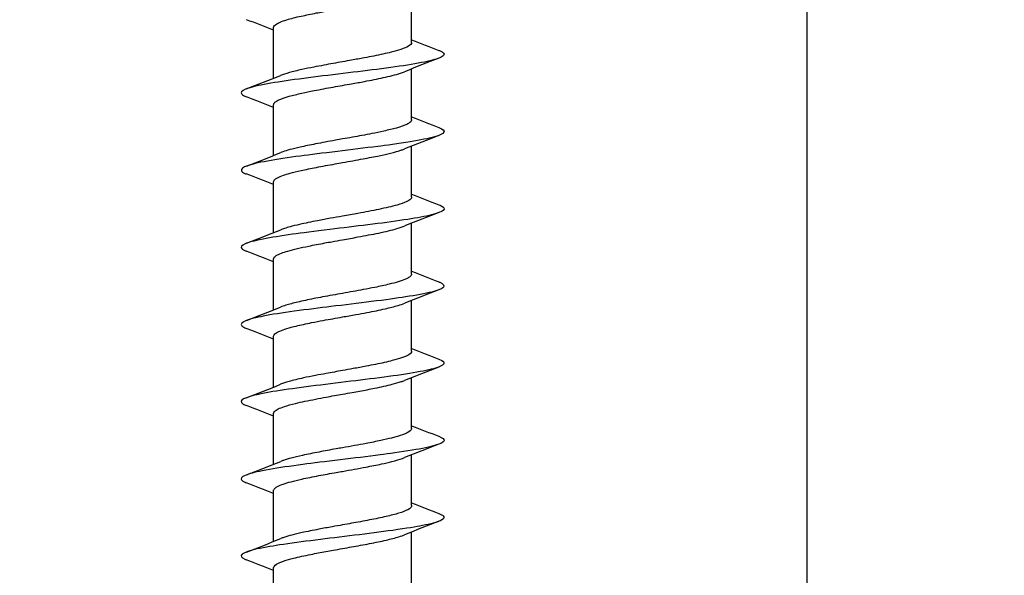
# Model space of a CAD drawing. Units: inches. Extents: x -5.6 to 67.4, y -28.1 to 33.5.
# Drawn here: x 43.7 to 44.9, y -4.3 to -3.6 of the extents above; entities that cross this region are included whole.
import ezdxf
from ezdxf import colors
from ezdxf.entities.mleader import LeaderData, LeaderLine
from ezdxf.math import Vec2, Vec3

# ---------------------------------------------------------------- set-up
doc = ezdxf.new("R2010")
doc.units = ezdxf.units.IN
doc.header["$MEASUREMENT"] = 0
doc.layers.add('RS Dims', color=2, linetype='Continuous')
doc.layers.add('RS Fasteners', color=1, linetype='Continuous')
doc.styles.add('rs ldr', font='verdana.ttf', dxfattribs={"width": 0.8})

# ---------------------------------------------------------------- blocks, each defined once
blk = doc.blocks.new('S45')
for p, q in [((0.085, -3.7653), (0.085, -3.7027)), ((-0.085, -3.8095), (-0.085, -3.7468)), ((0.085, -3.8604), (0.085, -3.7978)), ((-0.085, -3.9046), (-0.085, -3.842)), ((0.085, -3.9555), (0.085, -3.8929)), ((-0.085, -3.9997), (-0.085, -3.9371)), ((0.085, -4.0507), (0.085, -3.988)), ((-0.085, -4.0948), (-0.085, -4.0322)), ((0.085, -4.1457), (0.085, -4.0831)), ((-0.085, -4.1899), (-0.085, -4.1272)), ((0.085, -4.2408), (0.085, -4.1782)), ((-0.085, -4.285), (-0.085, -4.2224)), ((0.085, -4.3359), (0.085, -4.2733)), ((-0.085, -4.3801), (-0.085, -4.3175)), ((0.085, -4.4311), (0.085, -4.3684)), ((-0.085, -4.4752), (-0.085, -4.4126))]:
    blk.add_line(p, q)
for points, knots in [([(-0.085, -3.7468), (-0.085, -3.7453), (-0.0837, -3.7439), (-0.0801, -3.7417), (-0.0787, -3.741), (-0.0748, -3.7393), (-0.072, -3.7383), (-0.0638, -3.7358), (-0.0578, -3.7343), (-0.0452, -3.7316), (-0.039, -3.7303), (-0.0273, -3.728), (-0.0219, -3.727), (-0.0111, -3.725), (-0.0056, -3.7241), (0, -3.7231)], [0.3449876, 0.3449876, 0.3449876, 0.3449876, 0.410947, 0.410947, 0.4401605, 0.4401605, 0.4827128, 0.4827128, 0.5488837, 0.5488837, 0.6041713, 0.6041713, 0.6469429, 0.6469429, 0.6898782, 0.6898782, 0.6898782, 0.6898782]), ([(0.085, -3.7653), (0.085, -3.7653), (0.085, -3.7654), (0.085, -3.7669), (0.0837, -3.7684), (0.0789, -3.7713), (0.0757, -3.7726), (0.0682, -3.7751), (0.0642, -3.7762), (0.0566, -3.7781), (0.0532, -3.7789), (0.0426, -3.7813), (0.0348, -3.7828), (0.0215, -3.7852), (0.0164, -3.7862), (0.0074, -3.7878), (0.0037, -3.7884), (0, -3.7891)], [0.3449216, 0.3449216, 0.3449216, 0.3449216, 0.3451988, 0.3451988, 0.4115897, 0.4115897, 0.4699317, 0.4699317, 0.5188598, 0.5188598, 0.5531011, 0.5531011, 0.6200897, 0.6200897, 0.6611354, 0.6611354, 0.689876, 0.689876, 0.689876, 0.689876]), ([(0.1187, -3.7751), (0.119, -3.7752), (0.1192, -3.7753), (0.1249, -3.7776), (0.1257, -3.7795), (0.1229, -3.7832), (0.1181, -3.7852), (0.1028, -3.7892), (0.0928, -3.7911), (0.0671, -3.7952), (0.0521, -3.7972), (0.0211, -3.8011), (0.0051, -3.803), (-0.0285, -3.8071), (-0.0446, -3.8091), (-0.0737, -3.8131), (-0.0862, -3.815), (-0.1069, -3.819), (-0.1147, -3.821), (-0.1246, -3.825), (-0.126, -3.827), (-0.1234, -3.83), (-0.1214, -3.8311), (-0.1185, -3.8323)], [2.3787608, 2.3787608, 2.3787608, 2.3787608, 2.3818664, 2.3818664, 2.4485509, 2.4485509, 2.5280648, 2.5280648, 2.6052483, 2.6052483, 2.6819396, 2.6819396, 2.7551506, 2.7551506, 2.8254202, 2.8254202, 2.8950504, 2.8950504, 2.964804, 2.964804, 3.0371695, 3.0371695, 3.0795675, 3.0795675, 3.0795675, 3.0795675]), ([(0, -3.7891), (-0.0078, -3.7905), (-0.0156, -3.7919), (-0.0273, -3.7941), (-0.0315, -3.7949), (-0.0407, -3.7966), (-0.0456, -3.7976), (-0.0559, -3.7999), (-0.0611, -3.8012), (-0.0699, -3.8037), (-0.0735, -3.8049), (-0.0764, -3.8061)], [0.0000137, 0.0000137, 0.0000137, 0.0000137, 0.0603728, 0.0603728, 0.0945298, 0.0945298, 0.1386983, 0.1386983, 0.1937332, 0.1937332, 0.2454854, 0.2454854, 0.2454854, 0.2454854]), ([(0, -3.8182), (0.0037, -3.8175), (0.0074, -3.8169), (0.0164, -3.8153), (0.0217, -3.8143), (0.0351, -3.8118), (0.043, -3.8102), (0.0539, -3.8078), (0.0576, -3.807), (0.0648, -3.8051), (0.0683, -3.8041), (0.0731, -3.8025), (0.0748, -3.8019), (0.0762, -3.8014)], [0.0000068, 0.0000068, 0.0000068, 0.0000068, 0.0287327, 0.0287327, 0.0702755, 0.0702755, 0.1384061, 0.1384061, 0.17532, 0.17532, 0.218774, 0.218774, 0.2440649, 0.2440649, 0.2440649, 0.2440649]), ([(-0.085, -3.842), (-0.085, -3.841), (-0.0845, -3.84), (-0.0823, -3.838), (-0.0808, -3.8371), (-0.0755, -3.8346), (-0.0712, -3.8331), (-0.0613, -3.8303), (-0.056, -3.8291), (-0.0455, -3.8267), (-0.0405, -3.8257), (-0.0313, -3.8239), (-0.0272, -3.8231), (-0.0155, -3.8209), (-0.0078, -3.8196), (0, -3.8182)], [0.3452467, 0.3452467, 0.3452467, 0.3452467, 0.3878055, 0.3878055, 0.4304784, 0.4304784, 0.4953752, 0.4953752, 0.5516428, 0.5516428, 0.5961591, 0.5961591, 0.6300097, 0.6300097, 0.6901815, 0.6901815, 0.6901815, 0.6901815]), ([(0.085, -3.8604), (0.085, -3.8604), (0.085, -3.8604), (0.085, -3.8615), (0.0843, -3.8627), (0.082, -3.8646), (0.0807, -3.8654), (0.0759, -3.8677), (0.0716, -3.8692), (0.0617, -3.872), (0.0564, -3.8732), (0.046, -3.8756), (0.0411, -3.8766), (0.032, -3.8784), (0.0279, -3.8792), (0.0161, -3.8814), (0.0081, -3.8828), (0, -3.8842)], [0.3450241, 0.3450241, 0.3450241, 0.3450241, 0.3450885, 0.3450885, 0.3935448, 0.3935448, 0.4277762, 0.4277762, 0.4938854, 0.4938854, 0.5498634, 0.5498634, 0.5942197, 0.5942197, 0.6275383, 0.6275383, 0.6898812, 0.6898812, 0.6898812, 0.6898812]), ([(0.1185, -3.8701), (0.1236, -3.8721), (0.1258, -3.874), (0.1237, -3.8779), (0.1196, -3.8797), (0.1059, -3.8836), (0.0957, -3.8857), (0.0685, -3.8901), (0.0534, -3.8921), (0.0274, -3.8954), (0.0105, -3.8975), (-0.0245, -3.9017), (-0.0399, -3.9036), (-0.0673, -3.9073), (-0.0811, -3.9093), (-0.1047, -3.9136), (-0.1123, -3.9155), (-0.1228, -3.9192), (-0.1255, -3.9212), (-0.1244, -3.9244), (-0.123, -3.9255), (-0.1199, -3.9269), (-0.1193, -3.9271), (-0.1187, -3.9273)], [3.4667572, 3.4667572, 3.4667572, 3.4667572, 3.5050691, 3.5050691, 3.5418465, 3.5418465, 3.5819077, 3.5819077, 3.6288519, 3.6288519, 3.7014077, 3.7014077, 3.7802118, 3.7802118, 3.879157, 3.879157, 3.9864516, 3.9864516, 4.1154486, 4.1154486, 4.1875166, 4.1875166, 4.2025341, 4.2025341, 4.2025341, 4.2025341]), ([(0, -3.8842), (-0.0029, -3.8847), (-0.0059, -3.8852), (-0.0173, -3.8873), (-0.0255, -3.8888), (-0.0401, -3.8917), (-0.0465, -3.893), (-0.057, -3.8953), (-0.0612, -3.8963), (-0.0682, -3.8983), (-0.0711, -3.8992), (-0.0745, -3.9004), (-0.0754, -3.9007), (-0.0762, -3.901)], [0.0000063, 0.0000063, 0.0000063, 0.0000063, 0.0227687, 0.0227687, 0.0885054, 0.0885054, 0.1457076, 0.1457076, 0.1912578, 0.1912578, 0.2298294, 0.2298294, 0.2440732, 0.2440732, 0.2440732, 0.2440732]), ([(0, -3.9133), (0.0085, -3.9118), (0.017, -3.9102), (0.0322, -3.9074), (0.0389, -3.9061), (0.05, -3.9038), (0.0546, -3.9028), (0.0642, -3.9004), (0.0688, -3.8991), (0.074, -3.8973), (0.0753, -3.8968), (0.0764, -3.8964)], [0.0000128, 0.0000128, 0.0000128, 0.0000128, 0.0661442, 0.0661442, 0.1230017, 0.1230017, 0.1677444, 0.1677444, 0.2254029, 0.2254029, 0.2454572, 0.2454572, 0.2454572, 0.2454572]), ([(-0.085, -3.9371), (-0.085, -3.9364), (-0.0847, -3.9357), (-0.0827, -3.9329), (-0.0788, -3.931), (-0.0705, -3.9281), (-0.0678, -3.9273), (-0.0607, -3.9253), (-0.0562, -3.9242), (-0.0455, -3.9218), (-0.0391, -3.9205), (-0.025, -3.9178), (-0.0172, -3.9164), (-0.0062, -3.9144), (-0.0031, -3.9139), (0, -3.9133)], [0.108668, 0.108668, 0.108668, 0.108668, 0.1383766, 0.1383766, 0.227134, 0.227134, 0.2635731, 0.2635731, 0.3115489, 0.3115489, 0.3678181, 0.3678181, 0.4297681, 0.4297681, 0.4537032, 0.4537032, 0.4537032, 0.4537032]), ([(0.1184, -3.9652), (0.1196, -3.9657), (0.1207, -3.9661), (0.1241, -3.9679), (0.1266, -3.9699), (0.1212, -3.9743), (0.1152, -3.9764), (0.0984, -3.9803), (0.0879, -3.9821), (0.0624, -3.986), (0.0471, -3.988), (0.0159, -3.9919), (0, -3.9938), (-0.0348, -3.9981), (-0.0503, -4.0001), (-0.0758, -4.0036), (-0.0881, -4.0056), (-0.1098, -4.0098), (-0.1163, -4.0117), (-0.1244, -4.0154), (-0.1259, -4.0173), (-0.1233, -4.0204), (-0.1214, -4.0214), (-0.1187, -4.0224)], [0.613789, 0.613789, 0.613789, 0.613789, 0.6302742, 0.6302742, 0.6772184, 0.6772184, 0.7172796, 0.7172796, 0.754057, 0.754057, 0.7934983, 0.7934983, 0.8310225, 0.8310225, 0.877175, 0.877175, 0.9320656, 0.9320656, 0.9968022, 0.9968022, 1.0717598, 1.0717598, 1.1125653, 1.1125653, 1.1125653, 1.1125653]), ([(0.085, -3.9555), (0.085, -3.9555), (0.085, -3.9556), (0.085, -3.9565), (0.0845, -3.9574), (0.0825, -3.9593), (0.0808, -3.9604), (0.0755, -3.9629), (0.0717, -3.9642), (0.0607, -3.9674), (0.0531, -3.9692), (0.0365, -3.9726), (0.0279, -3.9743), (0.0127, -3.9771), (0.0063, -3.9782), (0, -3.9793)], [0.3450456, 0.3450456, 0.3450456, 0.3450456, 0.3461996, 0.3461996, 0.3844196, 0.3844196, 0.4317477, 0.4317477, 0.4907836, 0.4907836, 0.5693473, 0.5693473, 0.6410668, 0.6410668, 0.6901289, 0.6901289, 0.6901289, 0.6901289]), ([(0, -3.9793), (-0.005, -3.9802), (-0.0099, -3.9811), (-0.0203, -3.9829), (-0.0256, -3.9839), (-0.0388, -3.9865), (-0.0462, -3.988), (-0.0573, -3.9905), (-0.0612, -3.9914), (-0.0672, -3.9931), (-0.0695, -3.9938), (-0.0732, -3.995), (-0.0748, -3.9956), (-0.0762, -3.9961)], [0.0000127, 0.0000127, 0.0000127, 0.0000127, 0.0384982, 0.0384982, 0.0812497, 0.0812497, 0.1477542, 0.1477542, 0.1902594, 0.1902594, 0.219634, 0.219634, 0.2440495, 0.2440495, 0.2440495, 0.2440495]), ([(0, -4.0084), (0.0063, -4.0072), (0.0127, -4.0061), (0.0279, -4.0033), (0.0365, -4.0017), (0.0531, -3.9983), (0.0607, -3.9965), (0.0707, -3.9936), (0.0738, -3.9925), (0.0765, -3.9914)], [0.0000207, 0.0000207, 0.0000207, 0.0000207, 0.0491119, 0.0491119, 0.1208305, 0.1208305, 0.1993635, 0.1993635, 0.2459234, 0.2459234, 0.2459234, 0.2459234]), ([(-0.085, -4.0322), (-0.085, -4.0321), (-0.085, -4.0321), (-0.085, -4.0307), (-0.0839, -4.0293), (-0.0801, -4.0269), (-0.078, -4.0259), (-0.073, -4.024), (-0.0704, -4.0231), (-0.0605, -4.0202), (-0.0518, -4.0182), (-0.0355, -4.0149), (-0.0288, -4.0136), (-0.019, -4.0118), (-0.0162, -4.0113), (-0.0089, -4.01), (-0.0045, -4.0092), (0, -4.0084)], [0.345063, 0.345063, 0.345063, 0.345063, 0.3452837, 0.3452837, 0.4062372, 0.4062372, 0.4511616, 0.4511616, 0.4886794, 0.4886794, 0.5772943, 0.5772943, 0.6332054, 0.6332054, 0.6555534, 0.6555534, 0.6901424, 0.6901424, 0.6901424, 0.6901424]), ([(0.085, -4.0507), (0.085, -4.0507), (0.085, -4.0507), (0.085, -4.0519), (0.0841, -4.0531), (0.0811, -4.0553), (0.0794, -4.0562), (0.0725, -4.0592), (0.0656, -4.0612), (0.0519, -4.0645), (0.0459, -4.0658), (0.0351, -4.068), (0.0303, -4.0689), (0.0172, -4.0714), (0.0086, -4.0729), (0, -4.0744)], [0.3449196, 0.3449196, 0.3449196, 0.3449196, 0.3456735, 0.3456735, 0.3993138, 0.3993138, 0.4394819, 0.4394819, 0.528043, 0.528043, 0.5836004, 0.5836004, 0.6232346, 0.6232346, 0.6900252, 0.6900252, 0.6900252, 0.6900252]), ([(0.1184, -4.0602), (0.1189, -4.0604), (0.1193, -4.0606), (0.1244, -4.0628), (0.1259, -4.0648), (0.1223, -4.0689), (0.1175, -4.0708), (0.1017, -4.0748), (0.0906, -4.0768), (0.0667, -4.0805), (0.0528, -4.0824), (0.0192, -4.0867), (0.0021, -4.0887), (-0.0279, -4.0923), (-0.0436, -4.0943), (-0.0743, -4.0985), (-0.0874, -4.1005), (-0.1058, -4.1041), (-0.1143, -4.106), (-0.1245, -4.1103), (-0.1259, -4.1124), (-0.1231, -4.1155), (-0.1212, -4.1166), (-0.1184, -4.1177)], [1.57, 1.57, 1.57, 1.57, 1.5771865, 1.5771865, 1.6538778, 1.6538778, 1.7310613, 1.7310613, 1.8105752, 1.8105752, 1.8772597, 1.8772597, 1.9385794, 1.9385794, 1.9880317, 1.9880317, 2.0336051, 2.0336051, 2.0684102, 2.0684102, 2.1003386, 2.1003386, 2.1173404, 2.1173404, 2.1173404, 2.1173404]), ([(0, -4.0744), (-0.0084, -4.0759), (-0.0167, -4.0774), (-0.0284, -4.0796), (-0.0321, -4.0802), (-0.0428, -4.0823), (-0.0494, -4.0838), (-0.0609, -4.0865), (-0.0658, -4.0878), (-0.0724, -4.0898), (-0.0746, -4.0906), (-0.0765, -4.0913)], [0.0000363, 0.0000363, 0.0000363, 0.0000363, 0.0648656, 0.0648656, 0.0950105, 0.0950105, 0.1557977, 0.1557977, 0.2122116, 0.2122116, 0.2458302, 0.2458302, 0.2458302, 0.2458302]), ([(0, -4.1035), (0.0055, -4.1025), (0.011, -4.1015), (0.021, -4.0997), (0.0255, -4.0989), (0.038, -4.0965), (0.0455, -4.095), (0.0583, -4.0921), (0.0637, -4.0907), (0.0714, -4.0884), (0.0741, -4.0875), (0.0765, -4.0866)], [0.0000356, 0.0000356, 0.0000356, 0.0000356, 0.0428307, 0.0428307, 0.0789318, 0.0789318, 0.1455191, 0.1455191, 0.204666, 0.204666, 0.2456345, 0.2456345, 0.2456345, 0.2456345]), ([(-0.085, -4.1272), (-0.085, -4.126), (-0.0841, -4.1247), (-0.081, -4.1225), (-0.0793, -4.1217), (-0.0726, -4.1187), (-0.0657, -4.1167), (-0.0515, -4.1133), (-0.0451, -4.1119), (-0.0336, -4.1096), (-0.0288, -4.1087), (-0.0161, -4.1063), (-0.0081, -4.1049), (0, -4.1035)], [0.3449092, 0.3449092, 0.3449092, 0.3449092, 0.4013373, 0.4013373, 0.4388678, 0.4388678, 0.5277666, 0.5277666, 0.58755, 0.58755, 0.6277394, 0.6277394, 0.6899883, 0.6899883, 0.6899883, 0.6899883]), ([(0.085, -4.1457), (0.085, -4.1458), (0.085, -4.1458), (0.085, -4.1472), (0.0838, -4.1487), (0.0794, -4.1514), (0.0763, -4.1527), (0.0692, -4.1551), (0.0654, -4.1562), (0.0581, -4.1581), (0.0548, -4.1589), (0.0445, -4.1612), (0.037, -4.1627), (0.0238, -4.1652), (0.0184, -4.1662), (0.0087, -4.1679), (0.0044, -4.1687), (0, -4.1695)], [0.3451288, 0.3451288, 0.3451288, 0.3451288, 0.3455506, 0.3455506, 0.4082123, 0.4082123, 0.4663018, 0.4663018, 0.5135525, 0.5135525, 0.5478009, 0.5478009, 0.6137639, 0.6137639, 0.6564438, 0.6564438, 0.6901265, 0.6901265, 0.6901265, 0.6901265]), ([(0.1187, -4.1555), (0.1244, -4.1576), (0.1255, -4.1595), (0.1235, -4.1632), (0.1192, -4.1652), (0.1047, -4.1692), (0.095, -4.1711), (0.0698, -4.1752), (0.0551, -4.1772), (0.0244, -4.1811), (0.0084, -4.183), (-0.0252, -4.1871), (-0.0415, -4.1891), (-0.0709, -4.1931), (-0.0837, -4.195), (-0.1051, -4.199), (-0.1133, -4.201), (-0.124, -4.205), (-0.1258, -4.207), (-0.1239, -4.2101), (-0.1218, -4.2114), (-0.1185, -4.2127)], [2.3827088, 2.3827088, 2.3827088, 2.3827088, 2.4485509, 2.4485509, 2.5280648, 2.5280648, 2.6052483, 2.6052483, 2.6819396, 2.6819396, 2.7551506, 2.7551506, 2.8254202, 2.8254202, 2.8950504, 2.8950504, 2.964804, 2.964804, 3.0371695, 3.0371695, 3.0847221, 3.0847221, 3.0847221, 3.0847221]), ([(0, -4.1695), (-0.0068, -4.1707), (-0.0136, -4.172), (-0.0247, -4.174), (-0.0292, -4.1748), (-0.0387, -4.1766), (-0.0437, -4.1776), (-0.055, -4.1801), (-0.061, -4.1815), (-0.0701, -4.1842), (-0.0736, -4.1853), (-0.0765, -4.1865)], [0.0000174, 0.0000174, 0.0000174, 0.0000174, 0.0527199, 0.0527199, 0.0888304, 0.0888304, 0.1329203, 0.1329203, 0.1954773, 0.1954773, 0.2456271, 0.2456271, 0.2456271, 0.2456271]), ([(0, -4.1986), (0.0039, -4.1979), (0.0079, -4.1972), (0.0148, -4.196), (0.0178, -4.1954), (0.0272, -4.1937), (0.0335, -4.1925), (0.0474, -4.1897), (0.0546, -4.1881), (0.0652, -4.1854), (0.069, -4.1843), (0.0737, -4.1827), (0.075, -4.1822), (0.0762, -4.1818)], [0.0000098, 0.0000098, 0.0000098, 0.0000098, 0.0304992, 0.0304992, 0.0541077, 0.0541077, 0.1058513, 0.1058513, 0.1753761, 0.1753761, 0.2232756, 0.2232756, 0.2440859, 0.2440859, 0.2440859, 0.2440859]), ([(-0.085, -4.2224), (-0.085, -4.2216), (-0.0846, -4.2207), (-0.082, -4.2178), (-0.0778, -4.2158), (-0.0678, -4.2125), (-0.0632, -4.2112), (-0.0507, -4.2082), (-0.0425, -4.2065), (-0.0293, -4.2039), (-0.0248, -4.203), (-0.0136, -4.201), (-0.0068, -4.1998), (0, -4.1986)], [0.3450876, 0.3450876, 0.3450876, 0.3450876, 0.3812779, 0.3812779, 0.4698666, 0.4698666, 0.5257274, 0.5257274, 0.6009566, 0.6009566, 0.6373865, 0.6373865, 0.6902042, 0.6902042, 0.6902042, 0.6902042]), ([(0.085, -4.2408), (0.085, -4.2408), (0.085, -4.2408), (0.085, -4.2419), (0.0844, -4.2429), (0.0814, -4.2456), (0.0782, -4.2471), (0.0701, -4.25), (0.0656, -4.2513), (0.0563, -4.2537), (0.0518, -4.2547), (0.0413, -4.257), (0.0352, -4.2582), (0.0196, -4.2611), (0.0098, -4.2629), (0, -4.2646)], [0.3449911, 0.3449911, 0.3449911, 0.3449911, 0.3451607, 0.3451607, 0.3903318, 0.3903318, 0.4588302, 0.4588302, 0.5165074, 0.5165074, 0.5614396, 0.5614396, 0.6139632, 0.6139632, 0.6900066, 0.6900066, 0.6900066, 0.6900066]), ([(0.1185, -4.2505), (0.1232, -4.2524), (0.1255, -4.2542), (0.1243, -4.2579), (0.1206, -4.2597), (0.1077, -4.2636), (0.0979, -4.2657), (0.0713, -4.2701), (0.0564, -4.2721), (0.0307, -4.2754), (0.0138, -4.2775), (-0.0213, -4.2817), (-0.0368, -4.2836), (-0.0644, -4.2873), (-0.0786, -4.2893), (-0.1028, -4.2936), (-0.1108, -4.2955), (-0.1221, -4.2992), (-0.1252, -4.3012), (-0.1248, -4.3044), (-0.1236, -4.3055), (-0.1205, -4.307), (-0.1197, -4.3074), (-0.1187, -4.3077)], [3.4694567, 3.4694567, 3.4694567, 3.4694567, 3.5050691, 3.5050691, 3.5418465, 3.5418465, 3.5819077, 3.5819077, 3.6288519, 3.6288519, 3.7014077, 3.7014077, 3.7802118, 3.7802118, 3.879157, 3.879157, 3.9864516, 3.9864516, 4.1154486, 4.1154486, 4.1875166, 4.1875166, 4.2108749, 4.2108749, 4.2108749, 4.2108749]), ([(0, -4.2646), (-0.0027, -4.2651), (-0.0054, -4.2655), (-0.0152, -4.2673), (-0.0222, -4.2686), (-0.0363, -4.2713), (-0.0432, -4.2727), (-0.0546, -4.2751), (-0.0592, -4.2762), (-0.0669, -4.2783), (-0.0702, -4.2792), (-0.0741, -4.2806), (-0.0752, -4.281), (-0.0762, -4.2815)], [0.0000038, 0.0000038, 0.0000038, 0.0000038, 0.0207658, 0.0207658, 0.0761424, 0.0761424, 0.136733, 0.136733, 0.1844412, 0.1844412, 0.2264668, 0.2264668, 0.2441149, 0.2441149, 0.2441149, 0.2441149]), ([(0, -4.2937), (0.0097, -4.2919), (0.0194, -4.2902), (0.0354, -4.2872), (0.0419, -4.2859), (0.0525, -4.2837), (0.0568, -4.2827), (0.0659, -4.2803), (0.0703, -4.279), (0.0748, -4.2774), (0.0756, -4.2771), (0.0764, -4.2768)], [0.0000093, 0.0000093, 0.0000093, 0.0000093, 0.0754679, 0.0754679, 0.1316684, 0.1316684, 0.174658, 0.174658, 0.2318146, 0.2318146, 0.2453242, 0.2453242, 0.2453242, 0.2453242]), ([(-0.085, -4.3175), (-0.085, -4.3172), (-0.085, -4.3169), (-0.0844, -4.3152), (-0.0828, -4.3137), (-0.0782, -4.3113), (-0.0759, -4.3103), (-0.0703, -4.3084), (-0.0671, -4.3074), (-0.0595, -4.3054), (-0.0551, -4.3043), (-0.0438, -4.3018), (-0.0368, -4.3004), (-0.0224, -4.2977), (-0.0152, -4.2964), (-0.0052, -4.2946), (-0.0026, -4.2942), (0, -4.2937)], [0.1027598, 0.1027598, 0.1027598, 0.1027598, 0.1143866, 0.1143866, 0.1778368, 0.1778368, 0.2203864, 0.2203864, 0.2625391, 0.2625391, 0.3088193, 0.3088193, 0.3702835, 0.3702835, 0.4273539, 0.4273539, 0.4476571, 0.4476571, 0.4476571, 0.4476571]), ([(0.085, -4.3359), (0.085, -4.336), (0.085, -4.336), (0.0849, -4.3377), (0.0833, -4.3394), (0.0775, -4.3425), (0.0739, -4.3439), (0.0649, -4.3466), (0.0595, -4.348), (0.0504, -4.3501), (0.0472, -4.3508), (0.037, -4.3529), (0.0296, -4.3544), (0.0147, -4.3571), (0.0074, -4.3584), (0, -4.3597)], [0.345104, 0.345104, 0.345104, 0.345104, 0.3464753, 0.3464753, 0.4196754, 0.4196754, 0.4805023, 0.4805023, 0.5408516, 0.5408516, 0.5709416, 0.5709416, 0.6330321, 0.6330321, 0.6901767, 0.6901767, 0.6901767, 0.6901767]), ([(0.1185, -4.3456), (0.121, -4.3466), (0.1229, -4.3476), (0.1256, -4.3501), (0.1258, -4.3521), (0.1161, -4.3565), (0.1085, -4.3585), (0.0907, -4.362), (0.0792, -4.364), (0.0472, -4.3684), (0.031, -4.3705), (-0.0019, -4.3745), (-0.0177, -4.3764), (-0.0494, -4.3804), (-0.0646, -4.3824), (-0.0884, -4.3861), (-0.0997, -4.388), (-0.1169, -4.3922), (-0.1221, -4.3943), (-0.1256, -4.3979), (-0.1255, -4.3998), (-0.1201, -4.4023), (-0.1194, -4.4026), (-0.1187, -4.4028)], [-9.879096, -9.879096, -9.879096, -9.879096, -9.550953, -9.550953, -9.025982, -9.025982, -8.587675, -8.587675, -8.261422, -8.261422, -7.990626, -7.990626, -7.721913, -7.721913, -7.443508, -7.443508, -7.215594, -7.215594, -7.005544, -7.005544, -6.841821, -6.841821, -6.821708, -6.821708, -6.821708, -6.821708]), ([(0, -4.3597), (-0.0043, -4.3605), (-0.0085, -4.3612), (-0.0184, -4.363), (-0.0239, -4.364), (-0.0367, -4.3665), (-0.0437, -4.3679), (-0.0545, -4.3702), (-0.0587, -4.3712), (-0.0661, -4.3731), (-0.0694, -4.3741), (-0.0737, -4.3756), (-0.075, -4.376), (-0.0762, -4.3765)], [0.0000094, 0.0000094, 0.0000094, 0.0000094, 0.0329737, 0.0329737, 0.0771393, 0.0771393, 0.1382164, 0.1382164, 0.181071, 0.181071, 0.2230736, 0.2230736, 0.244015, 0.244015, 0.244015, 0.244015]), ([(0, -4.3888), (0.0074, -4.3875), (0.0147, -4.3861), (0.0296, -4.3834), (0.037, -4.382), (0.0472, -4.3799), (0.0504, -4.3792), (0.0595, -4.3771), (0.0649, -4.3757), (0.0721, -4.3735), (0.0744, -4.3727), (0.0764, -4.3718)], [0.000017, 0.000017, 0.000017, 0.000017, 0.0571848, 0.0571848, 0.1192443, 0.1192443, 0.1493335, 0.1493335, 0.2096844, 0.2096844, 0.2456283, 0.2456283, 0.2456283, 0.2456283]), ([(-0.085, -4.4126), (-0.085, -4.4126), (-0.085, -4.4125), (-0.085, -4.4111), (-0.0838, -4.4096), (-0.0793, -4.4068), (-0.0761, -4.4055), (-0.0687, -4.403), (-0.0648, -4.4019), (-0.0542, -4.3992), (-0.047, -4.3976), (-0.0332, -4.3948), (-0.027, -4.3937), (-0.0176, -4.392), (-0.0146, -4.3914), (-0.0077, -4.3902), (-0.0039, -4.3895), (0, -4.3888)], [0.3451243, 0.3451243, 0.3451243, 0.3451243, 0.3452529, 0.3452529, 0.4084477, 0.4084477, 0.4685265, 0.4685265, 0.5161827, 0.5161827, 0.5851995, 0.5851995, 0.6365146, 0.6365146, 0.6602248, 0.6602248, 0.6901533, 0.6901533, 0.6901533, 0.6901533])]:
    blk.add_open_spline(points, degree=3, knots=knots)
for points in [[(-0.085, -3.7503), (-0.0961, -3.7459), (-0.1072, -3.7415), (-0.1183, -3.7373)], [(0.085, -3.7619), (0.0962, -3.7664), (0.1075, -3.7708), (0.1187, -3.7751)], [(0.1184, -3.7848), (0.1043, -3.7902), (0.0902, -3.7957), (0.0762, -3.8014)], [(-0.1187, -3.8226), (-0.1045, -3.8172), (-0.0904, -3.8117), (-0.0764, -3.8061)], [(-0.085, -3.8453), (-0.0961, -3.8409), (-0.1073, -3.8366), (-0.1185, -3.8323)], [(0.085, -3.8571), (0.0961, -3.8615), (0.1073, -3.8658), (0.1185, -3.8701)], [(0.1187, -3.8798), (0.1045, -3.8852), (0.0904, -3.8907), (0.0764, -3.8964)], [(-0.1184, -3.9176), (-0.1043, -3.9122), (-0.0902, -3.9067), (-0.0762, -3.901)], [(-0.085, -3.9405), (-0.0962, -3.936), (-0.1074, -3.9317), (-0.1187, -3.9273)], [(0.085, -3.9521), (0.0961, -3.9566), (0.1073, -3.9609), (0.1184, -3.9652)], [(0.1187, -3.9749), (0.1046, -3.9803), (0.0905, -3.9858), (0.0765, -3.9914)], [(-0.1183, -4.0127), (-0.1042, -4.0073), (-0.0902, -4.0018), (-0.0762, -3.9961)], [(-0.085, -4.0356), (-0.0962, -4.0311), (-0.1074, -4.0268), (-0.1187, -4.0224)], [(0.085, -4.0472), (0.0961, -4.0516), (0.1072, -4.056), (0.1184, -4.0602)], [(0.1185, -4.0701), (0.1044, -4.0755), (0.0904, -4.0809), (0.0765, -4.0866)], [(-0.1185, -4.1078), (-0.1045, -4.1024), (-0.0904, -4.097), (-0.0765, -4.0913)], [(-0.085, -4.1307), (-0.0961, -4.1263), (-0.1072, -4.1219), (-0.1184, -4.1177)], [(0.085, -4.1423), (0.0962, -4.1468), (0.1074, -4.1511), (0.1187, -4.1555)], [(0.1184, -4.1652), (0.1042, -4.1706), (0.0902, -4.1761), (0.0762, -4.1818)], [(-0.1187, -4.203), (-0.1046, -4.1976), (-0.0904, -4.1921), (-0.0765, -4.1865)], [(-0.085, -4.2258), (-0.0961, -4.2213), (-0.1073, -4.217), (-0.1185, -4.2127)], [(0.085, -4.2375), (0.0961, -4.2419), (0.1073, -4.2462), (0.1185, -4.2505)], [(0.1186, -4.2602), (0.1045, -4.2656), (0.0904, -4.2711), (0.0764, -4.2768)], [(-0.1184, -4.298), (-0.1043, -4.2926), (-0.0902, -4.2871), (-0.0762, -4.2815)], [(-0.085, -4.3209), (-0.0962, -4.3164), (-0.1074, -4.3121), (-0.1187, -4.3077)], [(0.085, -4.3325), (0.0961, -4.337), (0.1073, -4.3413), (0.1185, -4.3456)], [(0.1187, -4.3553), (0.1046, -4.3607), (0.0904, -4.3662), (0.0764, -4.3718)], [(-0.1184, -4.3931), (-0.1043, -4.3877), (-0.0902, -4.3822), (-0.0762, -4.3765)], [(-0.085, -4.416), (-0.0962, -4.4115), (-0.1074, -4.4072), (-0.1187, -4.4028)]]:
    blk.add_open_spline(points, degree=3)
blk = doc.blocks.new('*U80')
at = {"color": 253}
blk.add_lwpolyline([(-1.8125, -11.96875), (1.8125, -11.96875), (1.8125, -6.34375), (-1.8125, -6.34375)], close=True, dxfattribs=at)
at = {"layer": 'RS Fasteners'}
blk.add_blockref('S45', (1.24, -5.59375), dxfattribs=at)
at = {"layer": 'RS Dims'}
ml = blk.add_multileader_mtext('Standard', dxfattribs=at)
ml.set_content('PER PLANS & CALCS BY \\PROOFSCREEN MFG (831)421-9230\\PFASTEN SQUARE POST SUPPORT\\PTO WOOD BEAM OR BLOCKING\\PWITH SDS SCREWS.', color=256, style='rs ldr')
ml.set_leader_properties(color=3)
ml.build(insert=Vec2(0, 0))
ml.multileader.update_dxf_attribs({"dogleg_length": 0.09375, "arrow_head_size": 0.5625, "scale": 6})
ctx = ml.context
ctx.base_point, ctx.scale, ctx.char_height, ctx.arrow_head_size, ctx.landing_gap_size, ctx.plane_origin = Vec3(4.2662, -9.47306), 6, 0.75, 0.5625, 0.5625, Vec3(0, -6.29511)
notes = []
notes.append((ctx, [(0, (1, 1, 0), (3.7037, -9.47306), (1, 0), 0.5625, [(0, [(1.325, -8.09148)], 0, [])])]))
ctx.mtext.insert, ctx.mtext.flow_direction = Vec3(4.8287, -9.09126), 5
for ctx, leaders in notes:
    for number, flags, end, landing, length, lines in leaders:
        leader = LeaderData()
        leader.index, (leader.has_last_leader_line, leader.has_dogleg_vector, leader.attachment_direction) = number, flags
        leader.last_leader_point, leader.dogleg_vector, leader.dogleg_length = Vec3(end), Vec3(landing), length
        for number, points, colour, breaks in lines:
            line = LeaderLine()
            line.index, line.vertices, line.color, line.breaks = number, Vec3.list(points), colors.encode_raw_color(colour), breaks
            leader.lines.append(line)
        ctx.leaders.append(leader)

msp = doc.modelspace()

# ---------------------------------------------------------------- block references
msp.add_blockref('*U80', (42.8575, 5.7538))

doc.saveas('drawing.dxf')
